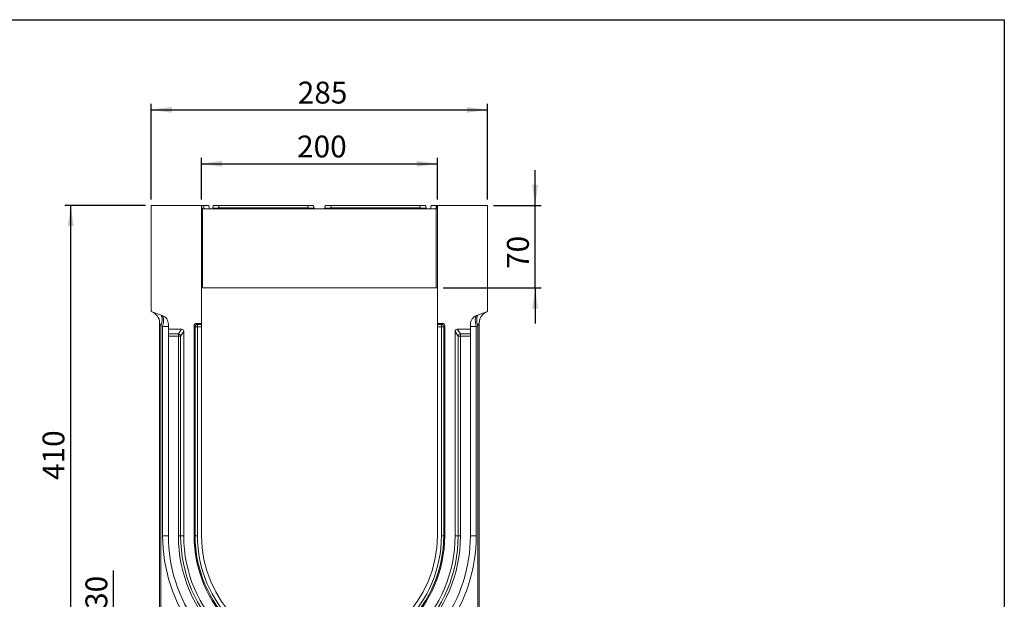
# Model space of a CAD drawing. Units: millimetres. Extents: x 40 to 2286, y 6 to 1455.
# Drawn here: x 1240 to 2075, y 964 to 1455 of the extents above; entities that cross this region are included whole.
import ezdxf

# ---------------------------------------------------------------- set-up
doc = ezdxf.new("R2010")
doc.units = ezdxf.units.MM
doc.header["$LTSCALE"] = 5
doc.layers.add('FORMAT', color=7, linetype='Continuous')
doc.styles.add('SLDTEXTSTYLE1', font='TXT', dxfattribs={"width": 0.7})
doc.dimstyles.new('SLDDIMSTYLE0', dxfattribs={"dimtxt": 16.965373, "dimasz": 17.5, "dimexe": 0, "dimexo": 0.0625, "dimgap": 4.241343, "dimtad": 1, "dimrnd": 1e-09, "dimzin": 12, "dimdsep": 46, "dimtxsty": 'SLDTEXTSTYLE1', "dimsah": 1, "dimcen": 0.09, "dimadec": 0, "dimazin": 3, "dimtfac": 1, "dimtofl": 0, "dimtmove": 0, "dimatfit": 3, "dimfxl": 1, "dimfrac": 2, "dimtolj": 1, "dimtzin": 12, "dimarcsym": 0})
doc.dimstyles.new('SLDDIMSTYLE1', dxfattribs={"dimtxt": 16.965373, "dimasz": 17.5, "dimexe": 0, "dimexo": 0.0625, "dimgap": 4.241343, "dimtad": 1, "dimrnd": 1e-09, "dimzin": 12, "dimdsep": 46, "dimtxsty": 'SLDTEXTSTYLE1', "dimsah": 1, "dimcen": 0.09, "dimadec": 0, "dimazin": 3, "dimtfac": 1, "dimtmove": 0, "dimatfit": 0, "dimfxl": 1, "dimfrac": 2, "dimtolj": 1, "dimtzin": 12, "dimarcsym": 0})

# ---------------------------------------------------------------- blocks, each defined once
blk = doc.blocks.new('_D_2')
at = {"layer": 'FORMAT'}
for p, q in [((1320.02, 917.57), (1320.02, 988.04)), ((1489.46, 917.57), (1315.02, 917.57)), ((1320.02, 917.57), (1320.02, 887.57)), ((1353.96, 887.57), (1315.02, 887.57)), ((1320.02, 887.57), (1320.02, 857.57))]:
    blk.add_line(p, q, dxfattribs=at)
for points in [[(1320.02, 917.57), (1322.52, 935.07), (1317.52, 935.07)], [(1320.02, 887.57), (1317.52, 870.07), (1322.52, 870.07)]]:
    blk.add_solid(points, dxfattribs=at)
at = {"layer": 'FORMAT', "insert": (1296.15, 955.49, 0.1), "char_height": 18.521, "attachment_point": 1, "rotation": 90, "style": 'SLDTEXTSTYLE1'}
blk.add_mtext('30', dxfattribs=at)
blk = doc.blocks.new('_D_3')
at = {"layer": 'FORMAT'}
for p, q in [((1394.46, 1302.57), (1394.46, 1337.88)), ((1594.46, 1302.57), (1594.46, 1337.88)), ((1394.46, 1332.88), (1594.46, 1332.88))]:
    blk.add_line(p, q, dxfattribs=at)
for points in [[(1394.46, 1332.88), (1411.96, 1330.38), (1411.96, 1335.38)], [(1594.46, 1332.88), (1576.96, 1335.38), (1576.96, 1330.38)]]:
    blk.add_solid(points, dxfattribs=at)
at = {"layer": 'FORMAT', "insert": (1475.52, 1356.76, 5.1), "char_height": 18.521, "attachment_point": 1, "style": 'SLDTEXTSTYLE1'}
blk.add_mtext('200', dxfattribs=at)
blk = doc.blocks.new('_D_4')
at = {"layer": 'FORMAT'}
for p, q in [((1351.96, 1302.57), (1351.96, 1383.57)), ((1351.96, 1378.57), (1636.96, 1378.57)), ((1636.96, 1302.57), (1636.96, 1383.57))]:
    blk.add_line(p, q, dxfattribs=at)
for points in [[(1351.96, 1378.57), (1369.46, 1376.07), (1369.46, 1381.07)], [(1636.96, 1378.57), (1619.46, 1381.07), (1619.46, 1376.07)]]:
    blk.add_solid(points, dxfattribs=at)
at = {"layer": 'FORMAT', "insert": (1476.12, 1402.44, 5.1), "char_height": 18.521, "attachment_point": 1, "style": 'SLDTEXTSTYLE1'}
blk.add_mtext('285', dxfattribs=at)
blk = doc.blocks.new('_D_5')
at = {"layer": 'FORMAT'}
for p, q in [((1677.33, 1297.57), (1677.33, 1327.57)), ((1641.96, 1297.57), (1682.33, 1297.57)), ((1677.33, 1227.57), (1677.33, 1297.57)), ((1599.46, 1227.57), (1682.33, 1227.57)), ((1677.33, 1227.57), (1677.33, 1197.57))]:
    blk.add_line(p, q, dxfattribs=at)
for points in [[(1677.33, 1297.57), (1679.83, 1315.07), (1674.83, 1315.07)], [(1677.33, 1227.57), (1674.83, 1210.07), (1679.83, 1210.07)]]:
    blk.add_solid(points, dxfattribs=at)
at = {"layer": 'FORMAT', "insert": (1653.46, 1243.71, 5.1), "char_height": 18.521, "attachment_point": 1, "rotation": 90, "style": 'SLDTEXTSTYLE1'}
blk.add_mtext('70', dxfattribs=at)
blk = doc.blocks.new('_D_6')
at = {"layer": 'FORMAT'}
for p, q in [((1346.96, 1297.57), (1278.65, 1297.57)), ((1283.65, 887.57), (1283.65, 1297.57)), ((1353.96, 887.57), (1278.65, 887.57))]:
    blk.add_line(p, q, dxfattribs=at)
for points in [[(1283.65, 1297.57), (1281.15, 1280.07), (1286.15, 1280.07)], [(1283.65, 887.57), (1286.15, 905.07), (1281.15, 905.07)]]:
    blk.add_solid(points, dxfattribs=at)
at = {"layer": 'FORMAT', "insert": (1259.78, 1064.79, 5.1), "char_height": 18.521, "attachment_point": 1, "rotation": 90, "style": 'SLDTEXTSTYLE1'}
blk.add_mtext('410', dxfattribs=at)

msp = doc.modelspace()

# ---------------------------------------------------------------- linework, layer by layer
at = {"color": 7, "linetype": 'Continuous', "lineweight": 15}
for p, q in [((1351.961, 1297.566), (1394.461, 1297.566)), ((1351.961, 1207.566), (1351.961, 1297.566)), ((1394.461, 1197.566), (1394.461, 1297.566)), ((1394.461, 1297.566), (1394.844, 1295.392)), ((1394.461, 1297.566), (1396.292, 1297.566)), ((1395.461, 1294.636), (1395.461, 1227.566)), ((1395.829, 1294.566), (1593.093, 1294.566)), ((1396.292, 1297.566), (1396.821, 1294.566)), ((1396.292, 1297.566), (1400.83, 1297.566)), ((1400.83, 1297.566), (1401.359, 1294.566)), ((1404.078, 1295.392), (1404.461, 1297.566)), ((1404.461, 1297.566), (1409.385, 1297.566)), ((1409.385, 1297.566), (1409.002, 1295.392)), ((1409.002, 1294.566), (1409.002, 1295.392)), ((1409.002, 1295.392), (1484.92, 1295.392)), ((1409.385, 1297.566), (1484.537, 1297.566)), ((1484.537, 1297.566), (1489.461, 1297.566)), ((1484.92, 1295.392), (1484.537, 1297.566)), ((1484.92, 1294.566), (1484.92, 1295.392)), ((1489.461, 1297.566), (1489.844, 1295.392)), ((1499.078, 1295.392), (1499.461, 1297.566)), ((1499.461, 1297.566), (1504.385, 1297.566)), ((1504.385, 1297.566), (1504.002, 1295.392)), ((1504.002, 1295.392), (1504.002, 1294.566)), ((1504.002, 1295.392), (1579.92, 1295.392)), ((1504.385, 1297.566), (1579.537, 1297.566)), ((1579.537, 1297.566), (1584.461, 1297.566)), ((1579.92, 1295.392), (1579.537, 1297.566)), ((1579.92, 1294.566), (1579.92, 1295.392)), ((1584.461, 1297.566), (1584.844, 1295.392)), ((1589.166, 1297.566), (1588.637, 1294.566)), ((1589.166, 1297.566), (1593.57, 1297.566)), ((1593.57, 1297.566), (1593.041, 1294.566)), ((1593.571, 1297.566), (1593.042, 1294.566)), ((1593.461, 1227.566), (1593.461, 1294.636)), ((1593.57, 1297.566), (1593.571, 1297.566)), ((1593.571, 1297.566), (1594.461, 1297.566)), ((1594.078, 1295.392), (1594.461, 1297.566)), ((1594.461, 1297.566), (1594.461, 1197.566)), ((1594.461, 1297.566), (1636.961, 1297.566)), ((1636.961, 1297.566), (1636.961, 1207.566)), ((1395.461, 1227.566), (1394.461, 1227.566)), ((1395.461, 1227.566), (1593.461, 1227.566)), ((1594.461, 1227.566), (1593.461, 1227.566)), ((1351.961, 1207.566), (1361.197, 1204.204)), ((1627.725, 1204.204), (1636.961, 1207.566)), ((1358.961, 1198.016), (1360.179, 1195.355)), ((1358.961, 913.418), (1358.961, 1198.016)), ((1360.179, 1195.355), (1360.179, 913.418)), ((1361.587, 1194.843), (1360.179, 1195.355)), ((1361.587, 1017.566), (1361.587, 1194.843)), ((1361.587, 1194.843), (1366.461, 1194.843)), ((1366.461, 1196.686), (1366.461, 1192.566)), ((1388.214, 1195.625), (1388.214, 1017.566)), ((1389.083, 1194.756), (1388.214, 1195.625)), ((1389.083, 1017.566), (1389.083, 1194.756)), ((1391.023, 1194.756), (1389.083, 1194.756)), ((1394.461, 1197.566), (1390.155, 1197.566)), ((1390.155, 1197.566), (1391.023, 1196.697)), ((1391.023, 1196.697), (1394.461, 1196.697)), ((1391.023, 1194.756), (1391.023, 1196.697)), ((1391.023, 1194.756), (1391.023, 1017.566)), ((1394.461, 1194.756), (1391.023, 1194.756)), ((1394.461, 1196.697), (1394.461, 1197.566)), ((1394.461, 1196.697), (1394.461, 1194.756)), ((1394.461, 1017.566), (1394.461, 1194.756)), ((1598.767, 1197.566), (1594.461, 1197.566)), ((1594.461, 1196.697), (1594.461, 1197.566)), ((1594.461, 1196.697), (1597.898, 1196.697)), ((1594.461, 1194.756), (1594.461, 1196.697)), ((1597.898, 1194.756), (1594.461, 1194.756)), ((1594.461, 1194.756), (1594.461, 1017.566)), ((1597.898, 1196.697), (1598.767, 1197.566)), ((1597.898, 1196.697), (1597.898, 1194.756)), ((1597.898, 1017.566), (1597.898, 1194.756)), ((1599.839, 1194.756), (1597.898, 1194.756)), ((1600.708, 1195.625), (1599.839, 1194.756)), ((1599.839, 1194.756), (1599.839, 1017.566)), ((1600.708, 1017.566), (1600.708, 1195.625)), ((1622.461, 1192.566), (1622.461, 1196.686)), ((1627.335, 1194.843), (1622.461, 1194.843)), ((1628.742, 1195.355), (1627.335, 1194.843)), ((1627.335, 1194.843), (1627.335, 1017.566)), ((1629.961, 1198.016), (1628.742, 1195.355)), ((1628.742, 913.418), (1628.742, 1195.355)), ((1629.961, 1198.016), (1629.961, 913.418)), ((1377.562, 1192.566), (1366.461, 1192.566)), ((1366.461, 1188.677), (1366.461, 1192.566)), ((1366.461, 1188.677), (1374.898, 1188.677)), ((1366.461, 1186.798), (1366.461, 1188.677)), ((1374.898, 1186.798), (1366.461, 1186.798)), ((1366.461, 1186.798), (1366.461, 1017.566)), ((1374.898, 1188.677), (1377.562, 1192.566)), ((1374.898, 1188.677), (1374.898, 1186.798)), ((1374.898, 1017.566), (1374.898, 1186.798)), ((1376.839, 1186.798), (1374.898, 1186.798)), ((1379.453, 1190.613), (1376.839, 1186.798)), ((1376.839, 1186.798), (1376.839, 1017.566)), ((1379.453, 1017.566), (1379.453, 1190.613)), ((1612.083, 1186.798), (1609.469, 1190.613)), ((1609.469, 1190.613), (1609.469, 1017.566)), ((1611.36, 1192.566), (1614.023, 1188.677)), ((1622.461, 1192.566), (1611.36, 1192.566)), ((1614.023, 1186.798), (1612.083, 1186.798)), ((1612.083, 1017.566), (1612.083, 1186.798)), ((1614.023, 1186.798), (1614.023, 1188.677)), ((1614.023, 1188.677), (1622.461, 1188.677)), ((1614.023, 1186.798), (1614.023, 1017.566)), ((1622.461, 1186.798), (1614.023, 1186.798)), ((1622.461, 1188.677), (1622.461, 1192.566)), ((1622.461, 1188.677), (1622.461, 1186.798)), ((1622.461, 1017.566), (1622.461, 1186.798)), ((1361.587, 1017.566), (1366.461, 1017.566)), ((1374.898, 1017.566), (1376.839, 1017.566)), ((1376.839, 1017.566), (1379.453, 1017.566)), ((1389.083, 1017.566), (1388.214, 1017.566)), ((1391.023, 1017.566), (1389.083, 1017.566)), ((1597.898, 1017.566), (1599.839, 1017.566)), ((1599.839, 1017.566), (1600.708, 1017.566)), ((1612.083, 1017.566), (1609.469, 1017.566)), ((1614.023, 1017.566), (1612.083, 1017.566)), ((1627.335, 1017.566), (1622.461, 1017.566))]:
    msp.add_line(p, q, dxfattribs=at)
at = {"color": 7, "linetype": 'Continuous', "lineweight": 15, "flags": 128}
for points in [[(1360.179, 1195.355), (1360.639, 1197.049), (1360.958, 1198.688), (1361.126, 1200.22), (1361.138, 1201.595), (1360.994, 1202.77), (1360.698, 1203.707), (1360.259, 1204.374), (1359.692, 1204.752)], [(1629.229, 1204.752), (1628.663, 1204.374), (1628.224, 1203.707), (1627.928, 1202.77), (1627.783, 1201.595), (1627.795, 1200.22), (1627.964, 1198.688), (1628.283, 1197.049), (1628.742, 1195.355)]]:
    msp.add_lwpolyline(points, dxfattribs=at)
at = {"color": 7, "linetype": 'Continuous', "lineweight": 15}
for centre, radius, start, end in [((1395.829, 1295.566), 1, 248.40271, 270), ((1403.093, 1295.566), 1, 270, 350), ((1490.829, 1295.566), 1, 190, 270), ((1498.093, 1295.566), 1, 270, 350), ((1585.829, 1295.566), 1, 190, 270), ((1593.093, 1295.566), 1, 270, 291.59729), ((1348.961, 1198.016), 10, 0, 70), ((1358.461, 1196.686), 8, 0, 70), ((1630.461, 1196.686), 8, 110, 180), ((1639.961, 1198.016), 10, 110, 180), ((1391.163, 1194.617), 2.085, 93.83229, 176.16771), ((1597.759, 1194.617), 2.085, 3.83229, 86.16771), ((1374.734, 1186.565), 2.118, 6.295661, 85.540244), ((1614.188, 1186.565), 2.118, 94.459756, 173.704339), ((1497.587, 1017.566), 136, 180, 215.732718), ((1494.461, 1017.566), 128, 180, 215.732718), ((1494.461, 1017.566), 119.563, 180, 0), ((1494.461, 1017.566), 117.622, 180, 0), ((1494.461, 1017.566), 115.008, 180, 0), ((1494.461, 1017.566), 106.247, 180, 0), ((1494.461, 1017.566), 105.378, 180, 0), ((1494.461, 1017.566), 103.437, 180, 0), ((1494.461, 1017.566), 100, 180, 0), ((1494.461, 1017.566), 128, 324.267282, 0), ((1491.335, 1017.566), 136, 324.267282, 0)]:
    msp.add_arc(centre, radius, start, end, dxfattribs=at)
for centre, major_axis, ratio, start_param, end_param in [((1409.185, 1295.566), (5.108, 0.175), 0.0327497, 3.1346554, 4.6752935), ((1484.736, 1295.566), (5.108, -0.175), 0.0327497, 4.7494845, 6.2901226), ((1504.185, 1295.566), (5.108, 0.175), 0.0327497, 3.1346554, 4.6752935), ((1579.736, 1295.566), (5.108, -0.175), 0.0327497, 4.7494845, 6.2901226), ((1358.461, 1194.558), (2.67, 9.667), 0.2946814, 4.8229283, 6.2596857), ((1630.461, 1194.558), (-2.67, 9.667), 0.2946814, 0.0234996, 1.460257), ((1390.275, 1195.504), (1.5, -1.5), 0.9430904, 2.3854743, 3.897711), ((1598.646, 1195.504), (-1.5, -1.5), 0.9430904, 2.3854743, 3.897711), ((1377.392, 1190.437), (1.235, 1.803), 0.914917, 5.3550749, 6.8430343), ((1611.53, 1190.437), (-1.235, 1.803), 0.914917, 5.7233363, 7.2112957)]:
    msp.add_ellipse(centre, major_axis=major_axis, ratio=ratio, start_param=start_param, end_param=end_param, dxfattribs=at)
for points, knots in [([(1394.844, 1295.392), (1394.859, 1295.306), (1394.885, 1295.226), (1394.955, 1295.073), (1394.999, 1295.002), (1395.156, 1294.807), (1395.297, 1294.701), (1395.461, 1294.636)], [0, 0, 0, 0, 0.25, 0.25, 0.5, 0.5, 1, 1, 1, 1]), ([(1593.461, 1294.636), (1593.624, 1294.701), (1593.764, 1294.806), (1593.975, 1295.066), (1594.047, 1295.221), (1594.078, 1295.392)], [0, 0, 0, 0, 0.5, 0.5, 1, 1, 1, 1])]:
    msp.add_open_spline(points, degree=3, knots=knots, dxfattribs=at)
at = {"layer": 'FORMAT', "color": 7, "lineweight": 30}
for p, q in [((100, 1455), (2075, 1455)), ((2075, 1455), (2075, 25))]:
    msp.add_line(p, q, dxfattribs=at)

# ---------------------------------------------------------------- dimensions: what is measured, and where the dimension line sits
at = {"layer": 'FORMAT'}
for base, p1, p2, picture, middle in [((1636.961, 1378.566), (1351.961, 1297.566), (1636.961, 1297.566), '_D_4', (1497.818, 1378.566)), ((1594.461, 1332.884), (1394.461, 1297.566), (1594.461, 1297.566), '_D_3', (1497.818, 1332.884))]:
    dim = msp.add_linear_dim(base=base, p1=p1, p2=p2, dimstyle='SLDDIMSTYLE0', dxfattribs=at)
    dim.commit()
    dim.dimension.update_dxf_attribs({"geometry": picture, "text_midpoint": middle, "dimtype": 160})
for base, p1, p2, dimstyle, picture, middle in [((1677.333, 1297.566), (1594.461, 1227.566), (1636.961, 1297.566), 'SLDDIMSTYLE1', '_D_5', (1677.333, 1260.584)), ((1283.652, 1297.566), (1358.961, 887.566), (1351.961, 1297.566), 'SLDDIMSTYLE0', '_D_6', (1283.652, 1085.279)), ((1320.022, 887.566), (1494.461, 917.566), (1358.961, 887.566), 'SLDDIMSTYLE1', '_D_2', (1320.022, 971.768))]:
    dim = msp.add_linear_dim(base=base, p1=p1, p2=p2, angle=90, dimstyle=dimstyle, dxfattribs=at)
    dim.commit()
    dim.dimension.update_dxf_attribs({"geometry": picture, "text_midpoint": middle, "dimtype": 160})

doc.saveas('drawing.dxf')
